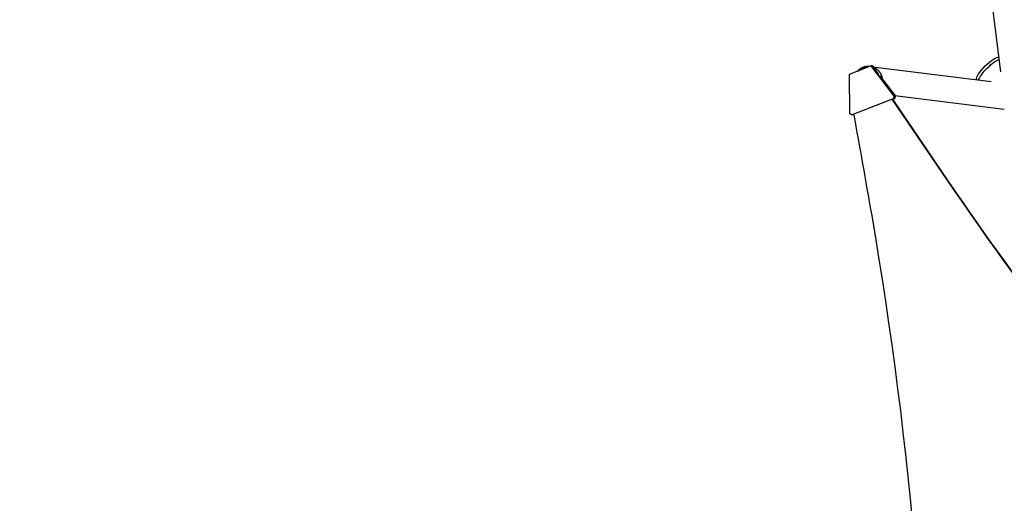
# Model space of a CAD drawing. Units: millimetres. Extents: x -5052 to 3627, y -3292 to 4689.
# Drawn here: x -2145 to -689, y 1152 to 1868 of the extents above; entities that cross this region are included whole.
import ezdxf

# ---------------------------------------------------------------- set-up
doc = ezdxf.new("R2010")
doc.units = ezdxf.units.MM
doc.header["$LTSCALE"] = 20
doc.linetypes.add('HIDDEN', pattern=[9.525, 6.35, -3.175])
doc.layers.add('2d', color=230, linetype='Continuous')
doc.layers.add('AS-Free_Space_Hatch', color=31, linetype='HIDDEN')

msp = doc.modelspace()

# ---------------------------------------------------------------- hatches: boundary and pattern name
at = {"layer": 'AS-Free_Space_Hatch'}
h = msp.add_hatch(dxfattribs=at)
h.set_pattern_fill('ANSI31', color=256, scale=100)
h.set_pattern_definition([(315, (-459, 3189), (224.506, 224.506), [])])
edge = h.paths.add_edge_path()
edge.add_arc((541, 3189), 1000, 90, 180, ccw=False)
edge.add_arc((541, 3189), 1000, 0, 90, ccw=False)
edge.add_line((1541, 3189), (1541, 1091))
edge.add_arc((541, 1091), 1000, -33.0588, 0, ccw=False)
edge.add_arc((541, 0), 1000, 0, 33.0588, ccw=False)
edge.add_line((1541, 0), (1541, -312.3))
edge.add_line((1541, -312.3), (2288.9, -1083.3))
edge.add_arc((1571.1, -1779.6), 1000, -45.8695, 44.1305, ccw=False)
edge.add_arc((1571.1, -1779.6), 1000, 224.1305, 314.1305, ccw=False)
edge.add_line((853.4, -2475.8), (105.5, -1704.9))
edge.add_arc((1541, -312.3), 2000, 180, 224.1305, ccw=False)
edge.add_line((-459, -312.3), (-459, 0))
edge.add_arc((541, 0), 1000, 146.9412, 180, ccw=False)
edge.add_arc((541, 1091), 1000, 180, 213.0588, ccw=False)
edge.add_line((-459, 1091), (-459, 3189))
edge = h.paths.add_edge_path()
edge.add_arc((-2705, -491), 500, 0, 360)

# ---------------------------------------------------------------- linework, layer by layer
at = {"layer": '2d'}
for p, q in [((-694.1, 1790.6), (-716.6, 1970.1)), ((-885.9, 1799.2), (-918.7, 1786.5)), ((-888.1, 1798.7), (-887.5, 1798.6)), ((-884.2, 1799.2), (-885.9, 1799.2)), ((-851.9, 1754.5), (-885.9, 1799.2)), ((-884.2, 1799.2), (-878.9, 1792.2)), ((-883.3, 1798.1), (-708.6, 1776.1)), ((-918.7, 1786.5), (-917.8, 1729)), ((-873, 1784.5), (-850.2, 1754.5)), ((-915.1, 1727), (-852.8, 1751.1)), ((-855.2, 1750.2), (-773.1, 1629.3)), ((-854.6, 1750.2), (-772.6, 1629.3)), ((-851.1, 1751.1), (-854.4, 1749.8)), ((-851.9, 1754.5), (-852.8, 1751.1)), ((-852.8, 1751.1), (-851.1, 1751.1)), ((-850.2, 1754.5), (-851.9, 1754.5)), ((-851.1, 1755.7), (-689.2, 1735.3)), ((-851.1, 1751.1), (-850.2, 1754.5)), ((-915.1, 1727), (-917.8, 1729)), ((-913.4, 1727), (-915.1, 1727)), ((-911.4, 1727.8), (-913.4, 1727))]:
    msp.add_line(p, q, dxfattribs=at)
at = {"layer": '2d', "extrusion": (0, 0, -1)}
for centre, major_axis, ratio, start_param, end_param in [((-709.8, 1791.8), (17.1, 17.1), 0.258916, -2.686704, -0.454161), ((-712.8, 1794.8), (17.1, 17.1), 0.258872, -1.570796, -0.18617), ((-709.8, 1791.8), (17.1, 17.1), 0.258872, -1.570796, -0.460824), ((-712.8, 1794.8), (-17.1, -17.1), 0.258872, 0.187437, 1.570796), ((-709.8, 1791.8), (17.1, 17.1), 0.258872, -2.68005, -1.570796)]:
    msp.add_ellipse(centre, major_axis=major_axis, ratio=ratio, start_param=start_param, end_param=end_param, dxfattribs=at)
at = {"layer": '2d'}
for centre, major_axis, start_param, end_param in [((-12253.9, -632.1), (0.2, 12297.2), -1.389877, -1.377638), ((2553.8, 4186), (-0.1, -4366.7), -0.945277, -0.635189), ((2554.4, 4186), (-0.1, -4366.7), -0.945277, -0.635189), ((-6213.6, 543.5), (0.1, 5763.6), -1.752724, -1.389877)]:
    msp.add_ellipse(centre, major_axis=major_axis, ratio=0.93983, start_param=start_param, end_param=end_param, dxfattribs=at)
for points, weights in [([(-906, 1791.4), (-905.1, 1792.6), (-904.1, 1793.6), (-903.1, 1794.5)], [0.817950548532, 0.871794873067, 0.932478023556, 1]), ([(-892.1, 1796.8), (-896.9, 1796.8), (-901.1, 1795), (-904.1, 1792.1)], [0.507124959997, 0.523837264849, 0.569949854076, 0.645462727679]), ([(-903.1, 1794.5), (-899.2, 1797.7), (-893.8, 1799.6), (-887.5, 1798.6)], [1, 0.792638793779, 0.649775592326, 0.571410395641]), ([(-882.7, 1797.3), (-875.1, 1794.2), (-870.3, 1787.7), (-869.6, 1780)], [0.529481057505, 0.4817679429, 0.491970185595, 0.560087785591]), ([(-874.1, 1785), (-875.1, 1787.6), (-876.8, 1790), (-879.1, 1792)], [0.655237605005, 0.602623631721, 0.563383818895, 0.537518166528])]:
    msp.add_rational_spline(points, weights, degree=3, dxfattribs=at)

doc.saveas('drawing.dxf')
